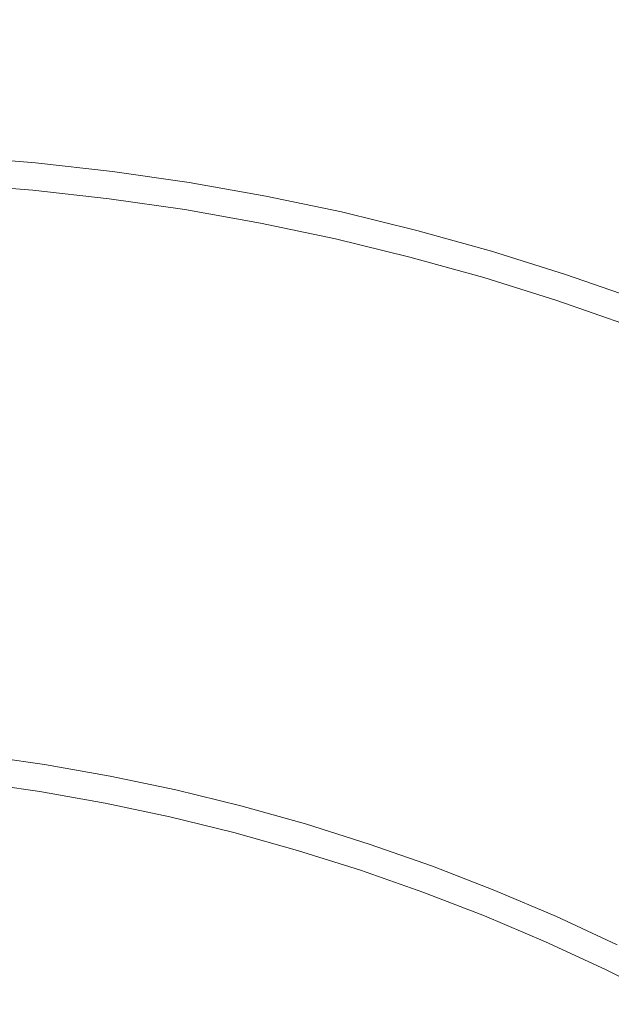
# Model space of a CAD drawing. Units: millimetres. Extents: x 76232 to 84845, y -1739 to 7631.
# Drawn here: x 80315 to 80659, y 4227 to 4799 of the extents above; entities that cross this region are included whole.
import ezdxf

# ---------------------------------------------------------------- set-up
doc = ezdxf.new("R2010")
doc.units = ezdxf.units.MM
doc.header["$MEASUREMENT"] = 0
doc.linetypes.add('Wipeout_Contour', pattern=[1000, 0, -1000])
doc.layers.add('STREFA_Nr_pióra__7', color=7, linetype='Continuous')
doc.layers.add('STREFA_Nr_pióra__7_Nr_pióra__7', color=7, linetype='Continuous', lineweight=18)
doc.layers.add('ZESTAW_Nr_pióra__7_Nr_pióra__7', color=7, linetype='Continuous', lineweight=18)
doc.styles.add('GENERATED_STYLE_1', font='txt')
doc.dimstyles.new('GENERATED_STYLE__1', dxfattribs={"dimtxt": 150, "dimasz": 91.78744, "dimexe": 0.18, "dimexo": 3000, "dimgap": 0.09, "dimtad": 0, "dimdec": 0, "dimlfac": 0.1, "dimzin": 0, "dimdsep": 46, "dimtxsty": 'GENERATED_STYLE_1', "dimblk": 'ARROWHEAD_5', "dimblk1": 'ARROWHEAD_5', "dimblk2": 'ARROWHEAD_5', "dimcen": 0.09, "dimclrd": 7, "dimclre": 7, "dimclrt": 7, "dimazin": 0, "dimtfac": 1, "dimtdec": 4, "dimtmove": 0, "dimatfit": 3, "dimfxl": 0, "dimtolj": 1, "dimtzin": 0, "dimarcsym": 0})
doc.dimstyles.new('GENERATED_STYLE__3', dxfattribs={"dimtxt": 150, "dimasz": 91.78744, "dimexe": 0.18, "dimexo": 0, "dimgap": 0.09, "dimtad": 0, "dimdec": 0, "dimlfac": 0.1, "dimzin": 0, "dimdsep": 46, "dimtxsty": 'GENERATED_STYLE_1', "dimblk": 'ARROWHEAD_5', "dimblk1": 'ARROWHEAD_5', "dimblk2": 'ARROWHEAD_5', "dimcen": 0.09, "dimclrd": 7, "dimclre": 7, "dimclrt": 7, "dimazin": 0, "dimtfac": 1, "dimtdec": 4, "dimtmove": 0, "dimatfit": 3, "dimfxl": 0, "dimtolj": 1, "dimtzin": 0, "dimarcsym": 0})

# ---------------------------------------------------------------- blocks, each defined once
blk = doc.blocks.new('*D1')
at = {"layer": 'STREFA_Nr_pióra__7', "linetype": 'Continuous', "lineweight": 0, "true_color": 0x000000}
for points in [[(84744.84, 7631.32), (84719.84, 7538.01), (84769.84, 7538.01)], [(84744.84, -820.93), (84769.84, -727.63), (84719.84, -727.63)]]:
    blk.add_hatch(color=18, dxfattribs=at).paths.add_polyline_path(points)
at = {"layer": 'STREFA_Nr_pióra__7_Nr_pióra__7', "linetype": 'Continuous'}
for p, q in [((84835.42, 7631.32), (81744.84, 7631.32)), ((84744.84, 7631.32), (84719.84, 7538.01)), ((84744.84, 7631.32), (84769.84, 7538.01)), ((84769.84, 7538.01), (84719.84, 7538.01)), ((84744.84, 3599.97), (84744.84, 7538.01)), ((84744.84, -727.63), (84744.84, 3210.41)), ((84744.84, -820.93), (84719.84, -727.63)), ((84719.84, -727.63), (84769.84, -727.63)), ((84744.84, -820.93), (84769.84, -727.63)), ((84835.42, -820.93), (81744.84, -820.93))]:
    blk.add_line(p, q, dxfattribs=at)
at = {"color": 254, "linetype": 'Wipeout_Contour', "lineweight": 0, "ltscale": 339253.804661}
blk.add_wipeout([(84844.84, 3209.45), (84844.84, 3600.93), (84644.84, 3600.93), (84644.84, 3209.45)], dxfattribs=at).dxf.layer = 'STREFA_Nr_pióra__7'
at = {"layer": 'STREFA_Nr_pióra__7_Nr_pióra__7', "insert": (84819.84, 3234.45), "char_height": 150, "attachment_point": 7, "rotation": 90, "style": 'GENERATED_STYLE_1'}
blk.add_mtext('\\A1;{\\fArial|b0|i0|c238|p38;845}', dxfattribs=at)
blk = doc.blocks.new('ARROWHEAD_5')
at = {"color": 0, "linetype": 'Continuous', "lineweight": 0}
blk.add_line((0, 0), (-1, 0), dxfattribs=at)
blk.add_solid([(-1, 0.2679), (0, 0), (-1, -0.2679), (-1, 0.2679)], dxfattribs=at)
blk = doc.blocks.new('*D4')
at = {"layer": 'STREFA_Nr_pióra__7', "linetype": 'Continuous', "lineweight": 0, "true_color": 0x000000}
for points in [[(84292.87, 6021.15), (84267.87, 5927.85), (84317.87, 5927.85)], [(84292.87, 121.15), (84317.87, 214.45), (84267.87, 214.45)]]:
    blk.add_hatch(color=18, dxfattribs=at).paths.add_polyline_path(points)
at = {"layer": 'STREFA_Nr_pióra__7_Nr_pióra__7', "linetype": 'Continuous'}
for p, q in [((84383.45, 6021.15), (84202.29, 6021.15)), ((84292.87, 6021.15), (84267.87, 5927.85)), ((84292.87, 6021.15), (84317.87, 5927.85)), ((84317.87, 5927.85), (84267.87, 5927.85)), ((84292.87, 3265.93), (84292.87, 5927.85)), ((84292.87, 214.45), (84292.87, 2876.38)), ((84292.87, 121.15), (84267.87, 214.45)), ((84267.87, 214.45), (84317.87, 214.45)), ((84292.87, 121.15), (84317.87, 214.45)), ((84383.45, 121.15), (84202.29, 121.15))]:
    blk.add_line(p, q, dxfattribs=at)
at = {"color": 254, "linetype": 'Wipeout_Contour', "lineweight": 0, "ltscale": 337396.102144}
blk.add_wipeout([(84392.87, 2875.41), (84392.87, 3266.9), (84192.87, 3266.9), (84192.87, 2875.41)], dxfattribs=at).dxf.layer = 'STREFA_Nr_pióra__7'
at = {"layer": 'STREFA_Nr_pióra__7_Nr_pióra__7', "insert": (84367.87, 2900.41), "char_height": 150, "attachment_point": 7, "rotation": 90, "style": 'GENERATED_STYLE_1'}
blk.add_mtext('\\A1;{\\fArial|b0|i0|c238|p38;590}', dxfattribs=at)

msp = doc.modelspace()

# ---------------------------------------------------------------- linework, layer by layer
at = {"layer": 'ZESTAW_Nr_pióra__7_Nr_pióra__7', "linetype": 'Continuous'}
for p, q in [((80291.18, 4372.07), (80329.69, 4366.5)), ((80329.69, 4366.5), (80368, 4359.68)), ((80368, 4359.68), (80406.07, 4351.64)), ((80289.14, 4356.2), (80327.14, 4350.7)), ((80327.14, 4350.7), (80364.95, 4343.98)), ((80406.07, 4351.64), (80443.86, 4342.37)), ((80364.95, 4343.98), (80402.51, 4336.04)), ((80443.86, 4342.37), (80481.34, 4331.9)), ((80402.51, 4336.04), (80439.8, 4326.9)), ((80481.34, 4331.9), (80518.46, 4320.22)), ((80439.8, 4326.9), (80476.78, 4316.56)), ((80518.46, 4320.22), (80555.18, 4307.35)), ((80476.78, 4316.56), (80513.41, 4305.03)), ((80555.18, 4307.35), (80591.47, 4293.31)), ((80513.41, 4305.03), (80549.64, 4292.34)), ((80549.64, 4292.34), (80585.45, 4278.48)), ((80591.47, 4293.31), (80627.28, 4278.1)), ((80585.45, 4278.48), (80620.79, 4263.47)), ((80627.28, 4278.1), (80662.59, 4261.75)), ((80620.79, 4263.47), (80655.64, 4247.34)), ((80655.64, 4247.34), (80689.94, 4230.09))]:
    msp.add_line(p, q, dxfattribs=at)
at = {"layer": 'ZESTAW_Nr_pióra__7_Nr_pióra__7', "linetype": 'Continuous', "flags": 128}
for points in [[(80675.12, 4636.29), (80632.57, 4651.13), (80589.58, 4664.6), (80546.17, 4676.69), (80502.39, 4687.37), (80458.29, 4696.65), (80413.92, 4704.52), (80369.31, 4710.95), (80324.53, 4715.96), (80279.6, 4719.52), (80234.59, 4721.65), (80189.53, 4722.33), (80144.46, 4721.57), (80099.45, 4719.36)], [(80669.6, 4621.27), (80627.54, 4635.94), (80585.03, 4649.26), (80542.12, 4661.21), (80498.84, 4671.78), (80455.24, 4680.95), (80411.38, 4688.72), (80367.28, 4695.09), (80323.01, 4700.03), (80278.6, 4703.56), (80234.1, 4705.66), (80189.55, 4706.33), (80145, 4705.58), (80100.49, 4703.4)]]:
    msp.add_lwpolyline(points, dxfattribs=at)

# ---------------------------------------------------------------- next in the draw order: dimensions: what is measured, and where the dimension line sits
at = {"layer": 'STREFA_Nr_pióra__7', "linetype": 'Continuous'}
dim = msp.add_linear_dim(base=(84744.84, 7631.32), p1=(79973.57, -820.93), p2=(79972.49, 7631.32), angle=90, dimstyle='GENERATED_STYLE__1', dxfattribs=at)
dim.commit()
dim.dimension.update_dxf_attribs({"geometry": '*D1', "text_midpoint": (84744.84, 3405.19), "dimtype": 160, "text_rotation": 90})

# ---------------------------------------------------------------- next in the draw order: dimensions: what is measured, and where the dimension line sits
dim = msp.add_linear_dim(base=(84292.87, 6021.15), p1=(80323.61, 121.15), p2=(80323.57, 6021.15), angle=90, dimstyle='GENERATED_STYLE__3', dxfattribs=at)
dim.commit()
dim.dimension.update_dxf_attribs({"geometry": '*D4', "text_midpoint": (84292.87, 3071.15), "dimtype": 160, "text_rotation": 90})

doc.saveas('drawing.dxf')
